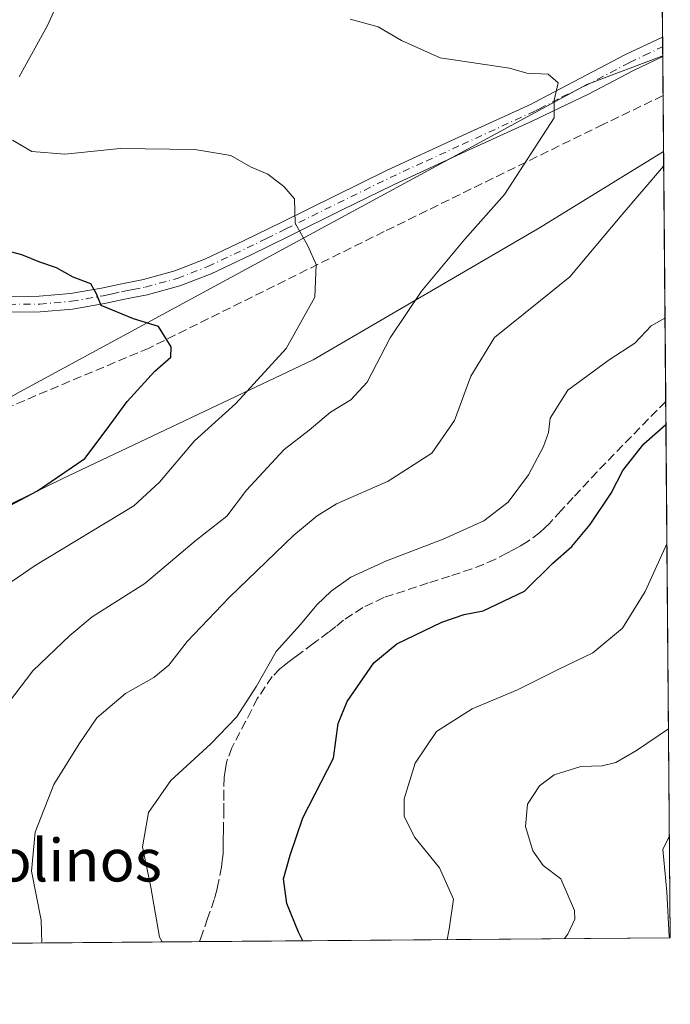
# Model space of a CAD drawing. Units: metres. Extents: x 556319 to 559758, y 4724049 to 4726377.
# Drawn here: x 559630 to 559753, y 4724051 to 4724236 of the extents above; entities that cross this region are included whole.
import ezdxf
from ezdxf.enums import TextEntityAlignment as Align

# ---------------------------------------------------------------- set-up
doc = ezdxf.new("R2010")
doc.units = ezdxf.units.M
doc.header["$MEASUREMENT"] = 0
doc.linetypes.add('DGN Style 3', pattern=[2.307223458686699, 1.648016756204785, -0.6592067024819142])
doc.linetypes.add('DGN Style 4', pattern=[2.6384748266838614, 1.318413404963828, -0.6592067024819142, 0.001648016756204785, -0.6592067024819142])
for name, color, linetype, lineweight in [('Arbolado forestal CxS', 92, 'Continuous', 0), ('Camino Cxs', 7, 'Continuous', 0), ('Camino eje', 30, 'DGN Style 4', 13), ('Comarca CxS', 21, 'Continuous', 0), ('Comunidad Autónoma CxS', 142, 'Continuous', 0), ('Curva de nivel maestra', 30, 'Continuous', 30), ('Curva de nivel normal', 30, 'Continuous', 0), ('Entidad de ámbito territorial', 7, 'Continuous', 0), ('Entidad de ámbito territorial CxS', 92, 'Continuous', 0), ('Espacio natural protegido CxS', 121, 'Continuous', 0), ('Municipio', 91, 'Continuous', 13), ('Municipio CxS', 4, 'Continuous', 0), ('Provincia CxS', 1, 'Continuous', 0), ('Senda', 7, 'DGN Style 3', 0), ('Texto cartográfico', 7, 'Continuous', 0)]:
    doc.layers.add(name, color=color, linetype=linetype, lineweight=lineweight)
doc.styles.add('Style-Arial', font='txt')

# ---------------------------------------------------------------- blocks, each defined once
blk = doc.blocks.new('*U8')
at = {"layer": 'Municipio CxS', "color": 4, "linetype": 'Continuous', "lineweight": 0, "flags": 128}
blk.add_lwpolyline([(559752.7100004505, 4724063.18998272), (559443.3955337208, 4724060.612830188), (559444.5470000014, 4724061.225000001), (559471.4309999989, 4724070.030999999), (559483.3509999992, 4724075.681), (559500.2130000012, 4724084.277000001), (559509.9749999997, 4724089.408), (559531.1550000004, 4724098.788000001), (559553.7279999999, 4724109.318), (559572.1169999999, 4724117.793999999), (559583.9059999994, 4724124.079), (559591.3380000012, 4724127.539999999), (559591.8559999999, 4724127.78), (559594.9390000008, 4724129.216), (559597.669, 4724130.261), (559598.6779999993, 4724130.647), (559603.7920000007, 4724132.605000001), (559638.4340000014, 4724149.536), (559685.5549999999, 4724171.895999999), (559728.1070000009, 4724196.687), (559751.4319332627, 4724211.020819046)], close=True, dxfattribs=at)
blk = doc.blocks.new('*U9')
at = {"layer": 'Entidad de ámbito territorial CxS', "color": 92, "linetype": 'Continuous', "lineweight": 0, "flags": 128}
blk.add_lwpolyline([(559752.7100004505, 4724063.18998272), (559443.3955337208, 4724060.612830188), (559444.5470000014, 4724061.225000001), (559471.4309999989, 4724070.030999999), (559483.3509999992, 4724075.681), (559500.2130000012, 4724084.277000001), (559509.9749999997, 4724089.408), (559531.1550000004, 4724098.788000001), (559553.7279999999, 4724109.318), (559572.1169999999, 4724117.793999999), (559583.9059999994, 4724124.079), (559591.3380000012, 4724127.539999999), (559591.8559999999, 4724127.78), (559594.9390000008, 4724129.216), (559597.669, 4724130.261), (559598.6779999993, 4724130.647), (559603.7920000007, 4724132.605000001), (559638.4340000014, 4724149.536), (559685.5549999999, 4724171.895999999), (559728.1070000009, 4724196.687), (559751.4319332627, 4724211.020819046)], close=True, dxfattribs=at)

msp = doc.modelspace()

# ---------------------------------------------------------------- linework, layer by layer
at = {"layer": 'Arbolado forestal CxS', "color": 92, "linetype": 'Continuous', "lineweight": 0, "extrusion": (-0.0001332766539714762, 0.01541576090523553, 0.9998811612151947), "elevation": 73390.7226194568, "flags": 128}
msp.add_lwpolyline([(559749.117711442, 4723917.859465699), (559751.3255361416, 4723662.516523322)], dxfattribs=at)
at = {"layer": 'Arbolado forestal CxS', "color": 92, "linetype": 'Continuous', "lineweight": 0, "extrusion": (-0.0006201573847291415, 0.07171203572554354, 0.9974251848318834), "elevation": 339073.3197259105, "flags": 128}
msp.add_lwpolyline([(-600583.4048677924, -4707018.607596638), (-600583.4048677924, -4707016.764181434)], dxfattribs=at)
at = {"layer": 'Arbolado forestal CxS', "color": 92, "linetype": 'Continuous', "lineweight": 0, "extrusion": (-0.0005882578360078349, 0.06784573617539666, 0.9976956500033148), "elevation": 320826.0568837174, "flags": 128}
msp.add_lwpolyline([(-600690.2212555268, -4708282.049744899), (-600690.2212555268, -4708280.350365208)], dxfattribs=at)
at = {"layer": 'Arbolado forestal CxS', "color": 92, "linetype": 'Continuous', "lineweight": 0, "extrusion": (-0.000608980426136246, 0.0680184487364206, 0.9976838776758555), "elevation": 321630.3835736651, "flags": 128}
msp.add_lwpolyline([(-602023.9520331945, -4708055.120308521), (-602023.9520331945, -4708054.974765607)], dxfattribs=at)
at = {"layer": 'Arbolado forestal CxS', "color": 92, "linetype": 'Continuous', "lineweight": 0, "extrusion": (0.0001189329455592435, -0.01375951163200012, 0.9999053263657532), "elevation": -64298.55232052239, "flags": 128}
msp.add_lwpolyline([(559751.1975518883, 4723791.367205299), (559751.2610639132, 4723784.020109774)], dxfattribs=at)
at = {"layer": 'Arbolado forestal CxS', "color": 92, "linetype": 'Continuous', "lineweight": 0, "extrusion": (0.001690355012109548, -0.1955439129519639, 0.9806934897343653), "elevation": -922220.9888670591, "flags": 128}
msp.add_lwpolyline([(600566.8476598266, 4628219.869012559), (600566.8476598266, 4628161.229132595)], dxfattribs=at)
at = {"layer": 'Arbolado forestal CxS', "color": 92, "linetype": 'Continuous', "lineweight": 0, "extrusion": (0.001397165751361241, -0.1615982417787596, 0.9868556410042336), "elevation": -762016.3225171154, "flags": 128}
msp.add_lwpolyline([(600574.1439959314, 4657219.156904918), (600574.1439959314, 4657116.952929623)], dxfattribs=at)
at = {"layer": 'Arbolado forestal CxS', "color": 92, "linetype": 'Continuous', "lineweight": 0, "extrusion": (0.2048168872273106, 0.001706389274237853, 0.9787988204642258), "elevation": 123304.9000405717, "flags": 128}
msp.add_lwpolyline([(4719235.947535336, -586263.1359719752), (4719235.947535337, -586172.632415635)], dxfattribs=at)
at = {"layer": 'Arbolado forestal CxS', "color": 92, "linetype": 'Continuous', "lineweight": 0, "extrusion": (0.2362380009405982, 0.001968449420728413, 0.971693229429159), "elevation": 142123.6931031167, "flags": 128}
msp.add_lwpolyline([(4719235.233368347, -581902.0964650078), (4719235.233368347, -581819.2688900119)], dxfattribs=at)
at = {"layer": 'Arbolado forestal CxS', "color": 92, "linetype": 'Continuous', "lineweight": 0}
for points in [[(559747.4403999997, 4724672.712099999, 644.553700000004), (559751.2761000004, 4724229.0439, 638.0078000000067), (559736.9833000004, 4724223.6361, 639.3217000000004), (559630.4720999999, 4724165.8913, 653.9516000000004), (559541.9266999997, 4724115.845699999, 671.4312999999966), (559435.4159000004, 4724076.066299999, 701.25), (559400.2302999999, 4724060.2532, 711.9891000000061), (559174.8646999998, 4724058.375499999, 728.6655000000028)], [(559751.2761000004, 4724229.0439, 638.0078000000067), (559736.9833000004, 4724223.6361, 639.3217000000004), (559630.4720999999, 4724165.8913, 653.9516000000004), (559541.9266999997, 4724115.845699999, 671.4312999999966), (559435.4159000004, 4724076.066299999, 701.25), (559400.2304999996, 4724060.2533, 711.9891000000061)], [(559751.2761000004, 4724229.0439, 638.0078000000067), (559736.9833000004, 4724223.6361, 639.3217000000004), (559630.4720999999, 4724165.8913, 653.9516000000004), (559541.9266999997, 4724115.845699999, 671.4312999999966), (559435.4159000004, 4724076.066299999, 701.25), (559400.2304999996, 4724060.2533, 711.9891000000061)]]:
    msp.add_polyline3d(points, dxfattribs=at)
msp.add_polyline3d([(559400.2302999999, 4724060.2532, 711.9891000000061), (559435.4159000004, 4724076.066299999, 701.25), (559541.9266999997, 4724115.845699999, 671.4312999999966), (559630.4720999999, 4724165.8913, 653.9516000000004), (559736.9833000004, 4724223.6361, 639.3217000000004), (559751.2761000004, 4724229.0439, 638.0078000000067), (559752.7100000001, 4724063.189999999, 609.9328999999998)], close=True, dxfattribs=at)
at = {"layer": 'Camino Cxs', "color": 7, "linetype": 'Continuous', "lineweight": 0, "extrusion": (-0.000314092108767702, 0.03633986435026717, 0.9993394396325762), "elevation": 172140.6944235913, "flags": 128}
msp.add_lwpolyline([(-600561.2218060667, -4716077.725869443), (-600561.2218060667, -4716074.044099989)], dxfattribs=at)
at = {"layer": 'Camino Cxs', "color": 7, "linetype": 'Continuous', "lineweight": 0}
for points in [[(559622.8300999999, 4724183.710100001, 655.0712000000058), (559634.0100999996, 4724183.840100001, 652.7032999999938), (559639.8901000004, 4724184.350099999, 652.7019), (559645.7301000003, 4724185.360099999, 652.729600000006), (559647.4600999998, 4724185.7301, 652.4774000000034), (559649.1901000004, 4724186.110099999, 651.9676999999938), (559653.6101000002, 4724186.9901, 650.2308000000048), (559659.4901000002, 4724188.5801, 649.190300000002), (559665.1401000004, 4724190.780099999, 649.5553000000073), (559672.4501, 4724194.2401, 647.4373999999953), (559679.7301000003, 4724197.8101, 646.054999999993), (559689.5301000001, 4724202.6501, 644.472099999999), (559699.3501000004, 4724207.470100001, 643.7189000000071), (559712.9501, 4724213.720100001, 643.2177999999985), (559726.5301000001, 4724219.950099999, 641.0786999999982), (559727.2500999998, 4724220.3101, 640.9198000000034), (559744.3101000004, 4724229.270099999, 640.0225000000064), (559751.2456, 4724232.5779, 638.9588999999978), (559751.2774, 4724228.898800001, 639.0926999999938), (559745.8000999996, 4724226.290100001, 639.5467000000062), (559737.3300999999, 4724221.840100001, 640.4857000000047), (559728.9200999998, 4724217.8201, 641.0227000000014), (559727.8101000004, 4724217.270099999, 640.9621999999945), (559714.1801000005, 4724211.030099999, 643.1076999999932), (559700.6201, 4724204.790100001, 644.0913), (559690.8400999998, 4724199.9901, 644.6572000000015), (559681.0401, 4724195.1501, 646.665599999993), (559673.7301000003, 4724191.5701, 647.4559000000008), (559666.3201000001, 4724188.0601, 649.1462000000029), (559660.4200999998, 4724185.7601, 649.9180999999953), (559654.2801000001, 4724184.100099999, 651.351999999999), (559651.9801000003, 4724183.640100001, 651.6616999999969), (559649.7901, 4724183.210100001, 651.7752000000038), (559646.3000999996, 4724182.450099999, 651.5543000000034), (559640.2801000001, 4724181.4101, 652.4429999999993), (559634.1501000002, 4724180.880100001, 653.1450000000041), (559622.8201000001, 4724180.7501, 655.1496000000043)], [(559622.8300999999, 4724183.710100001, 655.0712000000058), (559634.0100999996, 4724183.840100001, 652.7032999999938), (559639.8901000004, 4724184.350099999, 652.7019), (559645.7301000003, 4724185.360099999, 652.729600000006), (559647.4600999998, 4724185.7301, 652.4774000000034), (559649.1901000004, 4724186.110099999, 651.9676999999938), (559653.6101000002, 4724186.9901, 650.2308000000048), (559659.4901000002, 4724188.5801, 649.190300000002), (559665.1401000004, 4724190.780099999, 649.5553000000073), (559672.4501, 4724194.2401, 647.4373999999953), (559679.7301000003, 4724197.8101, 646.054999999993), (559689.5301000001, 4724202.6501, 644.472099999999), (559699.3501000004, 4724207.470100001, 643.7189000000071), (559712.9501, 4724213.720100001, 643.2177999999985), (559726.5301000001, 4724219.950099999, 641.0786999999982), (559727.2500999998, 4724220.3101, 640.9198000000034), (559744.3101000004, 4724229.270099999, 640.0225000000064), (559751.2456, 4724232.578000001, 638.9588999999978)], [(559751.2774, 4724228.898800001, 639.0926999999938), (559745.8000999996, 4724226.290100001, 639.5467000000062), (559737.3300999999, 4724221.840100001, 640.4857000000047), (559728.9200999998, 4724217.8201, 641.0227000000014), (559727.8101000004, 4724217.270099999, 640.9621999999945), (559714.1801000005, 4724211.030099999, 643.1076999999932), (559700.6201, 4724204.790100001, 644.0913), (559690.8400999998, 4724199.9901, 644.6572000000015), (559681.0401, 4724195.1501, 646.665599999993), (559673.7301000003, 4724191.5701, 647.4559000000008), (559666.3201000001, 4724188.0601, 649.1462000000029), (559660.4200999998, 4724185.7601, 649.9180999999953), (559654.2801000001, 4724184.100099999, 651.351999999999), (559651.9801000003, 4724183.640100001, 651.6616999999969), (559649.7901, 4724183.210100001, 651.7752000000038), (559646.3000999996, 4724182.450099999, 651.5543000000034), (559640.2801000001, 4724181.4101, 652.4429999999993), (559634.1501000002, 4724180.880100001, 653.1450000000041), (559622.8201000001, 4724180.7501, 655.1496000000043)]]:
    msp.add_polyline3d(points, dxfattribs=at)
at = {"layer": 'Camino eje', "color": 30, "linetype": 'DGN Style 4', "lineweight": 13}
msp.add_polyline3d([(559622.8251, 4724182.2301, 654.3703999999998), (559634.0800999999, 4724182.360099999, 652.125199999995), (559640.0850999998, 4724182.880100001, 651.828800000003), (559646.0151000004, 4724183.905099999, 652.0866999999998), (559646.9101, 4724184.100099999, 652.0745000000024), (559647.7751000002, 4724184.2851, 652.0302999999985), (559649.4901000002, 4724184.6601, 651.8171000000002), (559650.5950999996, 4724184.880100001, 651.597099999999), (559651.6901000004, 4724185.095100001, 651.3199000000022), (559653.9451000001, 4724185.545100001, 650.7660000000033), (559659.9550999999, 4724187.170100001, 649.2685000000056), (559665.7301000003, 4724189.420100001, 649.3092999999935), (559673.0900999998, 4724192.905099999, 647.1456999999937), (559676.7451, 4724194.6951, 647.1033000000025), (559680.3850999996, 4724196.4801, 646.292300000001), (559690.1851000004, 4724201.3201, 644.5409999999974), (559699.9851000002, 4724206.130100001, 643.9082000000053), (559706.7851, 4724209.255100001, 644.5598999999929), (559713.5651000004, 4724212.3751, 642.8950999999943), (559727.3501000004, 4724218.700099999, 640.9023000000016), (559728.0850999998, 4724219.065099999, 640.9024999999965), (559732.3501000004, 4724221.3051, 640.7087999999932), (559736.5551000005, 4724223.315099999, 640.6885000000038), (559745.0551000005, 4724227.780099999, 639.3111000000063), (559747.7950999998, 4724229.085100001, 639.6943000000028), (559751.2615, 4724230.739399999, 639.010500000004)], dxfattribs=at)
at = {"layer": 'Comarca CxS', "color": 21, "linetype": 'Continuous', "lineweight": 0, "flags": 128}
msp.add_lwpolyline([(559743.0913476964, 4725175.755500265), (559745.6867994681, 4724875.546082502), (559747.5144748903, 4724664.14343549), (559751.4319332627, 4724211.020819046), (559752.7100004505, 4724063.18998272), (559443.3955337208, 4724060.612830188), (558249.8493079676, 4724050.668463261)], dxfattribs=at)
at = {"layer": 'Comunidad Autónoma CxS', "color": 142, "linetype": 'Continuous', "lineweight": 0, "flags": 128}
msp.add_lwpolyline([(559743.0913476964, 4725175.755500265), (559745.6867994681, 4724875.546082502), (559747.5144748903, 4724664.14343549), (559751.4319332627, 4724211.020819046), (559752.7100004505, 4724063.18998272), (559443.3955337208, 4724060.612830188), (558249.8493079676, 4724050.668463261)], dxfattribs=at)
at = {"layer": 'Curva de nivel maestra', "color": 30, "linetype": 'Continuous', "lineweight": 30, "flags": 128}
for points, elevation in [([(559628.4699999997, 4724144.4801), (559633.6600000003, 4724147.210100001), (559642.5899999999, 4724153.290100001), (559646.5599999996, 4724158.6601), (559650.5599999996, 4724164.020099999), (559655.7400000002, 4724169.7401), (559658.7699999996, 4724172.370100001), (559658.8300000001, 4724174.3301), (559657.5599999996, 4724176.3301), (559656.4400000004, 4724178.1501), (559651.7199999997, 4724179.590100001), (559645.6600000003, 4724182.110099999), (559644.7400000002, 4724184.3101), (559643.6900000004, 4724186.140100001), (559640.4100000003, 4724187.440099999), (559637.2400000002, 4724189.140100001), (559634.1200000001, 4724190.210100001), (559630.7100000001, 4724191.590100001), (559624.7800000003, 4724193.170100001)], 650), ([(559683.5580000002, 4724062.614), (559682.7400000002, 4724064.2501), (559680.5700000003, 4724069.620100001), (559679.9699999997, 4724074.2501), (559681.2199999997, 4724078.690099999), (559683.5999999996, 4724085.7401), (559689.3399999999, 4724096.970100001), (559690.25, 4724103.460100001), (559691.9199999999, 4724107.620100001), (559696.9400000004, 4724114.9101), (559701.2599999999, 4724118.460100001), (559709.7300000004, 4724122.520099999), (559713.9000000004, 4724123.960100001), (559717.5099999999, 4724124.6501), (559725.2999999998, 4724128.370100001), (559730.5800000001, 4724133.630100001), (559734.1600000003, 4724136.7501), (559737.6399999997, 4724140.880100001), (559741.5700000003, 4724146.800100001), (559743.79, 4724151.0801), (559747.7000000002, 4724156.050100001), (559751.8755000001, 4724159.714199999)], 625)]:
    msp.add_lwpolyline(points, dxfattribs=dict(at, elevation=elevation))
at = {"layer": 'Curva de nivel normal', "color": 30, "linetype": 'Continuous', "lineweight": 0, "flags": 128}
for points, elevation in [([(559630.2400000002, 4724225.100099999), (559635.5599999996, 4724234.7601), (559638.7800000003, 4724242.020099999)], 644.9999999999999), ([(559618.3899999997, 4724094.5001), (559632.7699999996, 4724113.360099999), (559639.7300000004, 4724120.0001), (559643.9400000004, 4724123.530099999), (559653.8899999997, 4724129.790100001), (559663.5, 4724137.940099999), (559669.2599999999, 4724142.440099999), (559672.9900000002, 4724147.3301), (559680.0800000001, 4724155.0001), (559684.7999999998, 4724158.6601), (559688.7800000003, 4724162.0001), (559692.5999999996, 4724164.3301), (559695.6699999999, 4724167.6601), (559699.9800000004, 4724176.0001), (559705.9000000004, 4724184.7601), (559714.0599999996, 4724194.550100001), (559721.54, 4724202.9801), (559730.8799999999, 4724217.380100001), (559730.8899999997, 4724220.670100001), (559731.5999999996, 4724223.9801), (559729.75, 4724225.600099999), (559725.7400000002, 4724225.780099999), (559722.4900000002, 4724226.7501), (559709.4100000003, 4724228.6801), (559702.1699999999, 4724231.950099999), (559697.7400000002, 4724234.470100001), (559692.5, 4724235.960100001)], 640.0000000000001), ([(559624.2300000004, 4724127.0601), (559633.2300000004, 4724133.200099999), (559651.7999999998, 4724144.420100001), (559656.6500000004, 4724148.860099999), (559663.2199999997, 4724156.610099999), (559671, 4724163.640100001), (559680.4500000002, 4724173.9901), (559685.8099999996, 4724183.6601), (559686.0599999996, 4724189.770099999), (559684.5199999996, 4724193.300100001), (559682.1299999999, 4724197.5701), (559682.0199999996, 4724202.120100001), (559680.0199999996, 4724204.450099999), (559676.9900000002, 4724206.7601), (559673.7100000001, 4724208.190099999), (559670.0099999999, 4724210.3201), (559663.29, 4724211.440099999), (559649.2100000001, 4724211.600099999), (559638.8399999999, 4724210.540100001), (559632.6100000005, 4724211.030099999), (559628.9900000002, 4724213.170100001)], 644.9999999999999), ([(559634.5044, 4724062.205200001), (559634.3700000001, 4724066.520099999), (559632.5599999996, 4724075.6801), (559633.2100000001, 4724083.0101), (559636.7599999999, 4724092.0101), (559641.5, 4724099.670100001), (559644.8099999996, 4724104.540100001), (559650.2000000002, 4724109.130100001), (559655.5499999998, 4724112.1501), (559658.3799999999, 4724114.470100001), (559661.8399999999, 4724118.880100001), (559669.7100000001, 4724127.190099999), (559681.9000000004, 4724138.9001), (559686.2699999996, 4724142.5001), (559689.9000000004, 4724144.780099999), (559699.6200000001, 4724149.0701), (559707.8600000005, 4724154.340100001), (559712.1200000001, 4724160.460100001), (559715.1799999997, 4724168.780099999), (559719.6399999997, 4724176.0801), (559728.3099999996, 4724183.0101), (559733.7800000003, 4724187.4901), (559743.2599999999, 4724198.780099999), (559751.4552999996, 4724208.313999999)], 635), ([(559751.7028000001, 4724179.6896), (559749.1200000001, 4724178.280099999), (559746.0199999996, 4724175.0101), (559741.2100000001, 4724171.870100001), (559733.4400000004, 4724166.1601), (559730.0899999999, 4724160.9001), (559729.8099999996, 4724158.200099999), (559728.8799999999, 4724155.590100001), (559726.0499999998, 4724150.2301), (559722.2100000001, 4724145.110099999), (559717.6500000004, 4724141.620100001), (559709.9800000004, 4724138.130100001), (559699.3300000001, 4724134.0801), (559692.6399999997, 4724130.9801), (559688.8899999997, 4724128.380100001), (559686.2000000002, 4724125.790100001), (559683.1399999997, 4724122.120100001), (559678.5700000003, 4724116.9901), (559674.8499999996, 4724110.5001), (559671.0999999996, 4724104.670100001), (559666.2999999998, 4724099.670100001), (559658.7300000004, 4724092.780099999), (559654.5599999996, 4724086.770099999), (559653.4100000003, 4724080.280099999), (559654.9600000001, 4724072.670100001), (559656.6500000004, 4724063.280099999), (559657.1489000004, 4724062.3939)], 630), ([(559710.7560000002, 4724062.840600001), (559711.0999999996, 4724064.8201), (559711.9299999997, 4724070.450099999), (559709.3099999996, 4724076.350099999), (559704.6200000001, 4724082.0101), (559702.6299999999, 4724086.0101), (559702.6200000001, 4724089.340100001), (559704.6900000004, 4724095.9901), (559708.7199999997, 4724101.950099999), (559715.4299999997, 4724106.210100001), (559723.9600000001, 4724109.8201), (559731.6399999997, 4724113.640100001), (559738.1500000004, 4724116.770099999), (559743.7400000002, 4724121.4001), (559747.9500000002, 4724128.270099999), (559752.0696999999, 4724137.2465)], 620), ([(559752.3706, 4724102.445), (559746.3499999996, 4724098.390100001), (559742.4900000002, 4724096.120100001), (559739.8799999999, 4724095.5101), (559735.8799999999, 4724095.420100001), (559730.8799999999, 4724093.850099999), (559728.0800000001, 4724091.770099999), (559725.8200000003, 4724088.300100001), (559725.4500000002, 4724084.120100001), (559726.8499999996, 4724079.5001), (559728.8200000003, 4724076.800100001), (559732.1100000005, 4724074.280099999), (559734.6600000003, 4724068.300100001), (559734.75, 4724066.6801), (559733.4299999997, 4724063.880100001), (559732.7846999997, 4724063.024)], 615), ([(559752.5447000006, 4724082.311600001), (559751.3200000003, 4724079.850099999), (559752.0700000003, 4724071.800100001), (559752.5199999996, 4724063.440099999), (559752.5880000005, 4724063.188999999)], 610)]:
    msp.add_lwpolyline(points, dxfattribs=dict(at, elevation=elevation))
at = {"layer": 'Entidad de ámbito territorial', "color": 7, "linetype": 'Continuous', "lineweight": 0, "flags": 128}
msp.add_lwpolyline([(559443.3955337193, 4724060.612830188), (559444.5470000019, 4724061.225000001), (559471.4310000017, 4724070.030999998), (559483.3509999998, 4724075.680999998), (559500.2130000017, 4724084.277000002), (559509.9750000003, 4724089.407999998), (559531.155000001, 4724098.788000002), (559553.7280000004, 4724109.317999999), (559572.1170000006, 4724117.794), (559583.9060000022, 4724124.079), (559591.3380000017, 4724127.54), (559591.8560000005, 4724127.780000002), (559594.9390000014, 4724129.215999999), (559597.6690000006, 4724130.260999999), (559598.6780000022, 4724130.647000001), (559603.7920000014, 4724132.605000001), (559638.434000002, 4724149.536000002), (559685.5550000005, 4724171.896000001), (559728.1070000015, 4724196.687), (559751.4319332655, 4724211.020819043)], dxfattribs=at)
at = {"layer": 'Espacio natural protegido CxS', "color": 121, "linetype": 'Continuous', "lineweight": 0, "flags": 128}
msp.add_lwpolyline([(559743.0913476964, 4725175.755500265), (559745.6867994681, 4724875.546082502), (559747.5144748903, 4724664.14343549), (559751.4319332627, 4724211.020819046), (559752.7100004505, 4724063.18998272), (559443.3955337208, 4724060.612830188), (558249.8493079676, 4724050.668463261)], dxfattribs=at)
at = {"layer": 'Municipio', "color": 91, "linetype": 'Continuous', "lineweight": 13, "flags": 128}
msp.add_lwpolyline([(559443.3955337193, 4724060.612830188), (559444.5470000019, 4724061.225000001), (559471.4310000017, 4724070.030999998), (559483.3509999998, 4724075.680999998), (559500.2130000017, 4724084.277000002), (559509.9750000003, 4724089.407999998), (559531.155000001, 4724098.788000002), (559553.7280000004, 4724109.317999999), (559572.1170000006, 4724117.794), (559583.9060000022, 4724124.079), (559591.3380000017, 4724127.54), (559591.8560000005, 4724127.780000002), (559594.9390000014, 4724129.215999999), (559597.6690000006, 4724130.260999999), (559598.6780000022, 4724130.647000001), (559603.7920000014, 4724132.605000001), (559638.434000002, 4724149.536000002), (559685.5550000005, 4724171.896000001), (559728.1070000015, 4724196.687), (559751.4319332655, 4724211.020819043)], dxfattribs=at)
msp.add_lwpolyline([(559443.3955337193, 4724060.612830188), (559444.5470000019, 4724061.225000001), (559471.4310000017, 4724070.030999998), (559483.3509999998, 4724075.680999998), (559500.2130000017, 4724084.277000002), (559509.9750000003, 4724089.407999998), (559531.155000001, 4724098.788000002), (559553.7280000004, 4724109.317999999), (559572.1170000006, 4724117.794), (559583.9060000022, 4724124.079), (559591.3380000017, 4724127.54), (559591.8560000005, 4724127.780000002), (559594.9390000014, 4724129.215999999), (559597.6690000006, 4724130.260999999), (559598.6780000022, 4724130.647000001), (559603.7920000014, 4724132.605000001), (559638.434000002, 4724149.536000002), (559685.5550000005, 4724171.896000001), (559728.1070000015, 4724196.687), (559751.4319332655, 4724211.020819043)], dxfattribs=at)
at = {"layer": 'Municipio CxS', "color": 4, "linetype": 'Continuous', "lineweight": 0, "flags": 128}
msp.add_lwpolyline([(559747.5144748903, 4724664.14343549), (559751.4319332627, 4724211.020819046), (559728.1070000009, 4724196.687), (559685.5549999999, 4724171.895999999), (559638.4340000014, 4724149.536), (559603.7920000007, 4724132.605000001), (559598.6779999993, 4724130.647), (559597.669, 4724130.261), (559594.9390000008, 4724129.216), (559591.8559999999, 4724127.78), (559591.3380000012, 4724127.539999999), (559583.9059999994, 4724124.079), (559572.1169999999, 4724117.793999999), (559553.7279999999, 4724109.318), (559531.1550000004, 4724098.788000001), (559509.9749999997, 4724089.408), (559500.2130000012, 4724084.277000001), (559483.3509999992, 4724075.681), (559471.4309999989, 4724070.030999999), (559444.5470000014, 4724061.225000001), (559443.3955337208, 4724060.612830188), (558249.8493079676, 4724050.668463261)], dxfattribs=at)
at = {"layer": 'Provincia CxS', "color": 1, "linetype": 'Continuous', "lineweight": 0, "flags": 128}
msp.add_lwpolyline([(559743.0913476964, 4725175.755500265), (559745.6867994681, 4724875.546082502), (559747.5144748903, 4724664.14343549), (559751.4319332627, 4724211.020819046), (559752.7100004505, 4724063.18998272), (559443.3955337208, 4724060.612830188), (558249.8493079676, 4724050.668463261)], dxfattribs=at)
at = {"layer": 'Senda', "color": 7, "linetype": 'DGN Style 3', "lineweight": 0}
for points in [[(559751.3409000002, 4724221.552400001, 639.9891000000061), (559740.1118999999, 4724216.162500001, 640.9033999999956), (559698.9003, 4724196.000499999, 644.531099999993), (559654.6513, 4724174.093499999, 652.2387000000017), (559619.4617, 4724159.276900001, 658.403999999995), (559605.1300999997, 4724154.888699999, 658.8497999999963), (559603.6651, 4724154.700099999, 658.5752999999969)], [(559751.8380000005, 4724164.046800001, 628.3263000000006), (559738.9301000005, 4724150.835100001, 629.8506999999954), (559734.4151, 4724145.960100001, 629.1885000000038), (559732.1700999998, 4724143.5101, 628.8420000000042), (559729.9650999998, 4724141.110099999, 629.0868999999948), (559729.1051000003, 4724140.290100001, 629.3815999999933), (559728.1451000003, 4724139.370100001, 629.7430000000022), (559726.1501000002, 4724137.880100001, 630.1938999999984), (559725.4501, 4724137.4551, 630.2384000000021), (559724.5000999998, 4724136.915100001, 630.1796000000032), (559723.1300999997, 4724136.1601, 629.988200000007), (559721.9851000002, 4724135.5251, 629.7437000000064), (559719.7150999998, 4724134.345100001, 629.2621000000072), (559717.5751, 4724133.390100001, 628.8430999999982), (559715.3850999996, 4724132.545100001, 629.1564999999973), (559711.2600999996, 4724131.215100001, 630.2204999999958), (559707.1750999996, 4724129.9001, 630.7342999999964), (559698.8300999999, 4724127.1501, 632.2529999999971), (559694.8850999996, 4724125.2751, 632.4934000000068), (559691.2401000002, 4724122.905099999, 632.1442999999999), (559689.7950999998, 4724121.7301, 632.1867000000057), (559688.4401000004, 4724120.640100001, 632.1315000000031), (559686.2301000003, 4724119.005100001, 631.9517000000051), (559685.4851000002, 4724118.450099999, 631.9468000000053), (559683.1551000001, 4724116.720100001, 632.1551999999938), (559681.9851000002, 4724115.860099999, 632.5078999999969), (559680.7901, 4724114.975099999, 632.9802999999956), (559680.0800999999, 4724114.4001, 633.226999999999), (559679.2801000001, 4724113.755100001, 633.4792000000016), (559677.8300999999, 4724112.2851, 633.7986999999994), (559675.0151000004, 4724108.1801, 633.1728000000003), (559673.9001000002, 4724105.970100001, 632.6186000000016), (559672.8251, 4724103.845100001, 632.2765000000073), (559670.2500999998, 4724098.9001, 632.892399999997), (559669.2001, 4724096.170100001, 632.8279999999941), (559668.9550999999, 4724094.6051, 632.7155000000057), (559668.7550999997, 4724093.3051, 632.6255999999995), (559668.7251000004, 4724090.6501, 632.2069000000047), (559668.7100999998, 4724088.520099999, 631.8028000000049), (559668.7050999999, 4724087.2401, 631.5503999999928), (559668.6851000004, 4724084.690099999, 630.9765000000043), (559668.6451000003, 4724082.9901, 630.5872999999992), (559668.6151000002, 4724082.130100001, 630.524900000004), (559668.5900999998, 4724081.255100001, 630.651199999993), (559668.5850999998, 4724080.655099999, 630.7403000000049), (559668.5824999996, 4724079.815099999, 630.8654999999999), (559668.5751, 4724078.975099999, 630.9916999999987), (559668.4301000005, 4724077.6601, 631.2201999999961), (559668.3051000005, 4724076.485099999, 631.1043000000063), (559667.8101000004, 4724073.9451, 630.7695999999996), (559667.6151000002, 4724073.0701, 630.6512999999978), (559667.4101, 4724072.1351, 630.5129000000015), (559666.9151, 4724070.3851, 630.2790999999997), (559665.6700999998, 4724066.8201, 630.0583999999944), (559664.8551000003, 4724064.4301, 629.965400000001), (559664.6051000003, 4724063.690099999, 629.858600000007), (559664.1283, 4724062.452099999, 629.6432000000059)]]:
    msp.add_polyline3d(points, dxfattribs=at)

# ---------------------------------------------------------------- block references
at = {"layer": 'Entidad de ámbito territorial CxS', "color": 92, "linetype": 'Continuous', "lineweight": 0}
msp.add_blockref('*U9', (0, 0), dxfattribs=at)
at = {"layer": 'Municipio CxS', "color": 4, "linetype": 'Continuous', "lineweight": 0}
msp.add_blockref('*U8', (0, 0), dxfattribs=at)

# ---------------------------------------------------------------- texts
at = {"layer": 'Texto cartográfico', "color": 7, "linetype": 'Continuous', "lineweight": 0, "style": 'Style-Arial'}
msp.add_text('Valdemolinos', height=8, dxfattribs=at).set_placement((559622.3036487806, 4724077.770149999), align=Align.MIDDLE_CENTER)

doc.saveas('drawing.dxf')
